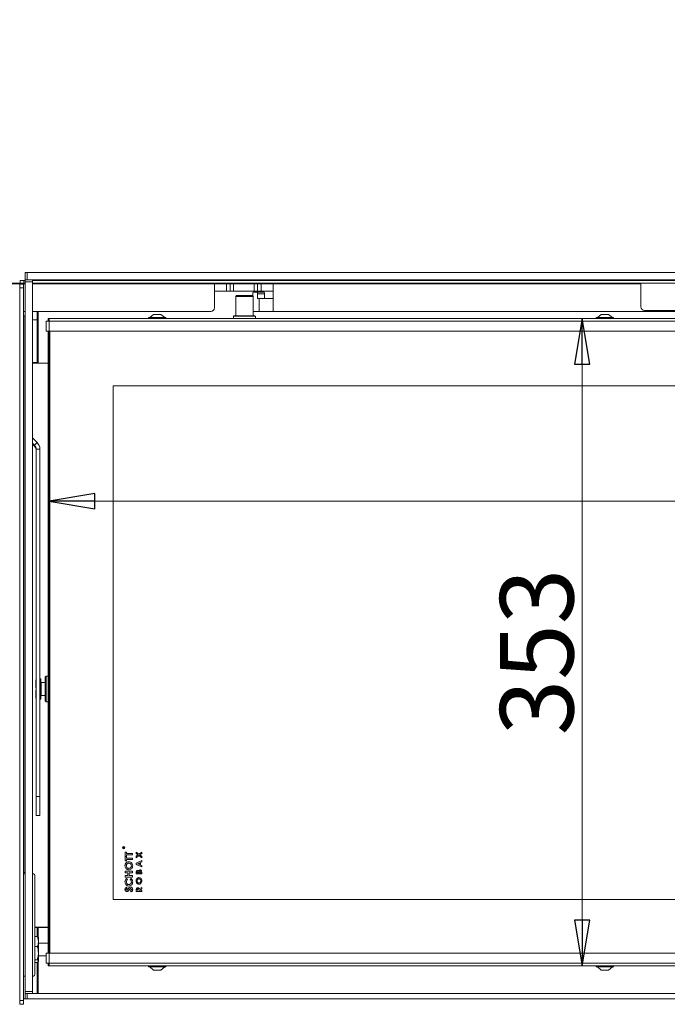
# Model space of a CAD drawing. Extents: x -4752 to -2104, y 1698 to 4235.
# Drawn here: x -4443 to -4090, y 3218 to 3755 of the extents above; entities that cross this region are included whole.
import ezdxf

# ---------------------------------------------------------------- set-up
doc = ezdxf.new("R2010")
doc.units = 0
doc.header["$LTSCALE"] = 5
doc.layers.add('3', color=1, linetype='Continuous')
doc.layers.add('SLD-0', color=7, linetype='Continuous')
doc.styles.add('STANDARD-BrunnerGroßer Text', font='ARIAL.TTF')
doc.dimstyles.new('STANDARD-Brunner-IIGroßer Text', dxfattribs={"dimscale": 5, "dimtxt": 8, "dimasz": 5, "dimexe": 3.175, "dimexo": 0, "dimgap": 0.762, "dimtad": 1, "dimdec": 0, "dimrnd": 1e-08, "dimtxsty": 'STANDARD-BrunnerGroßer Text', "dimblk": 'Filled-1', "dimcen": 0.09, "dimdle": 10, "dimclrd": 7, "dimclre": 7, "dimclrt": 7, "dimadec": 1, "dimazin": 2, "dimtfac": 0.666667, "dimtdec": 0, "dimtmove": 0, "dimatfit": 3, "dimldrblk": 'Filled-1', "dimfxl": 1, "dimtolj": 1, "dimlwd": 15, "dimlwe": 15, "dimarcsym": 0})

# ---------------------------------------------------------------- blocks, each defined once
blk = doc.blocks.new('Filled-1')
at = {"color": 0}
for p, q in [((0, 0), (-1, 0.167)), ((-1, 0.167), (-1, -0.167)), ((-1, 0), (0, 0)), ((-1, -0.167), (0, 0))]:
    blk.add_line(p, q, dxfattribs=at)
at = {"color": 0, "flags": 128}
blk.add_lwpolyline([(-1, -0.167), (0, 0), (-1, 0.167), (-1, -0.167)], dxfattribs=at)
at = {"color": 0}
blk.add_solid([(-1, -0.167), (0, 0), (-1, 0.167), (-1, -0.167)], dxfattribs=at)
blk = doc.blocks.new('*D22')
at = {"layer": 'Defpoints', "color": 0}
for p in [(-4426.72, 3592.02), (-4136.16, 3592.02), (-4426.72, 3239.02)]:
    blk.add_point(p, dxfattribs=at)
at = {"layer": 'SLD-0', "color": 7, "lineweight": 15}
for p, q in [((-4426.72, 3592.02), (-4120.29, 3592.02)), ((-4136.16, 3264.02), (-4136.16, 3567.02)), ((-4426.72, 3239.02), (-4120.29, 3239.02))]:
    blk.add_line(p, q, dxfattribs=at)
at = {"layer": 'SLD-0', "color": 7, "lineweight": 15, "xscale": 25, "yscale": 25, "zscale": 25}
for p, rotation in [((-4136.16, 3592.02), 90), ((-4136.16, 3239.02), 270)]:
    blk.add_blockref('Filled-1', p, dxfattribs=dict(at, rotation=rotation))
at = {"layer": 'SLD-0', "color": 7, "lineweight": 15, "insert": (-4180.84, 3410.2), "char_height": 40, "attachment_point": 2, "rotation": 90, "style": 'STANDARD-BrunnerGroßer Text'}
blk.add_mtext('\\A1;353', dxfattribs=at)
blk = doc.blocks.new('*D23')
at = {"layer": 'Defpoints', "color": 0}
for p in [(-4426.72, 3589.2), (-3576.72, 3589.2), (-3576.72, 3492.35)]:
    blk.add_point(p, dxfattribs=at)
at = {"layer": 'SLD-0', "color": 7, "lineweight": 15}
for p, q in [((-4426.72, 3589.2), (-4426.72, 3476.48)), ((-3576.72, 3589.2), (-3576.72, 3476.48)), ((-4401.72, 3492.35), (-3601.72, 3492.35))]:
    blk.add_line(p, q, dxfattribs=at)
at = {"layer": 'SLD-0', "color": 7, "lineweight": 15, "xscale": 25, "yscale": 25, "zscale": 25, "rotation": 180}
blk.add_blockref('Filled-1', (-4426.72, 3492.35), dxfattribs=at)
at = {"layer": 'SLD-0', "color": 7, "lineweight": 15, "xscale": 25, "yscale": 25, "zscale": 25}
blk.add_blockref('Filled-1', (-3576.72, 3492.35), dxfattribs=at)
at = {"layer": 'SLD-0', "color": 7, "lineweight": 15, "insert": (-4028.03, 3537.01), "char_height": 40, "attachment_point": 2, "style": 'STANDARD-BrunnerGroßer Text'}
blk.add_mtext('\\A1;850', dxfattribs=at)
blk = doc.blocks.new('*D24')
at = {"layer": 'Defpoints', "color": 0}
for p in [(-4099.76, 4142.12), (-4707.05, 3059.62), (-4507.32, 3059.62)]:
    blk.add_point(p, dxfattribs=at)
at = {"layer": 'SLD-0', "color": 7, "lineweight": 15}
for p, q in [((-4099.76, 4142.12), (-4722.92, 4142.12)), ((-4707.05, 4117.12), (-4707.05, 3084.62)), ((-4507.32, 3059.62), (-4722.92, 3059.62))]:
    blk.add_line(p, q, dxfattribs=at)
at = {"layer": 'SLD-0', "color": 7, "lineweight": 15, "xscale": 25, "yscale": 25, "zscale": 25}
for p, rotation in [((-4707.05, 4142.12), 90), ((-4707.05, 3059.62), 270)]:
    blk.add_blockref('Filled-1', p, dxfattribs=dict(at, rotation=rotation))
at = {"layer": 'SLD-0', "color": 7, "lineweight": 15, "insert": (-4751.7, 3639.22), "char_height": 40, "attachment_point": 2, "rotation": 90, "style": 'STANDARD-BrunnerGroßer Text'}
blk.add_mtext('\\A1;1082', dxfattribs=at)

msp = doc.modelspace()

# ---------------------------------------------------------------- linework, layer by layer
at = {"color": 7, "linetype": 'Continuous', "lineweight": 15}
for p, q in [((-4442.52, 3611.22), (-4442.52, 3612.72)), ((-4442.52, 3612.72), (-4440.52, 3612.72)), ((-4440.52, 3612.72), (-4440.52, 3611.22)), ((-4439.72, 3612.72), (-4440.52, 3612.72)), ((-3567.72, 3612.72), (-4435.72, 3612.72)), ((-4501.52, 3611.22), (-4442.52, 3611.22)), ((-4439.72, 3610.87), (-4447.02, 3610.87)), ((-4442.72, 3610.72), (-4440.72, 3610.72)), ((-4442.72, 3608.72), (-4442.72, 3610.72)), ((-4440.72, 3608.72), (-4442.72, 3608.72)), ((-4442.72, 3608.72), (-4442.72, 3220.22)), ((-4440.52, 3611.22), (-4442.52, 3611.22)), ((-4441.52, 3611.22), (-4441.52, 3610.87)), ((-4440.72, 3610.72), (-4440.72, 3608.72)), ((-4440.72, 3608.72), (-4440.72, 3220.22)), ((-4439.72, 3611.22), (-4440.52, 3611.22)), ((-3567.72, 3611.22), (-4435.72, 3611.22)), ((-4336.52, 3610.87), (-4435.72, 3610.87)), ((-4415.53, 3611.22), (-4415.7, 3610.87)), ((-4412.12, 3611.22), (-4411.77, 3610.87)), ((-4399.27, 3610.87), (-4398.92, 3611.22)), ((-4371.52, 3610.87), (-4371.52, 3611.22)), ((-4369.02, 3611.22), (-4369.02, 3610.87)), ((-4368.52, 3611.22), (-4368.52, 3610.87)), ((-4363.52, 3610.87), (-4363.52, 3611.22)), ((-4336.52, 3610.87), (-4336.52, 3602.87)), ((-4329.93, 3610.87), (-4336.52, 3610.87)), ((-4329.93, 3606.87), (-4329.93, 3610.87)), ((-4329.93, 3610.87), (-4328.05, 3610.87)), ((-4328.05, 3610.87), (-4328.05, 3606.87)), ((-4326.17, 3610.87), (-4328.05, 3610.87)), ((-4326.17, 3610.87), (-4326.17, 3606.87)), ((-4314.88, 3610.87), (-4326.17, 3610.87)), ((-4314.88, 3610.87), (-4314.88, 3606.87)), ((-4313, 3610.87), (-4314.88, 3610.87)), ((-4313, 3606.87), (-4313, 3610.87)), ((-4313, 3610.87), (-4311.12, 3610.87)), ((-4311.12, 3610.87), (-4311.12, 3606.87)), ((-4304.52, 3610.87), (-4311.12, 3610.87)), ((-4104.02, 3610.87), (-4304.52, 3610.87)), ((-4304.52, 3602.87), (-4304.52, 3610.87)), ((-4209.52, 3610.87), (-4209.52, 3611.22)), ((-4104.02, 3611.22), (-4104.02, 3598.34)), ((-4329.93, 3606.87), (-4336.52, 3606.87)), ((-4336.52, 3602.87), (-4336.52, 3597.87)), ((-4328.05, 3606.87), (-4329.93, 3606.87)), ((-4326.17, 3606.87), (-4328.05, 3606.87)), ((-4314.88, 3606.87), (-4326.17, 3606.87)), ((-4324.47, 3604.52), (-4324.97, 3604.02)), ((-4324.97, 3604.02), (-4324.97, 3593.52)), ((-4315.47, 3604.02), (-4324.97, 3604.02)), ((-4324.47, 3604.52), (-4315.97, 3604.52)), ((-4315.47, 3604.02), (-4315.97, 3604.52)), ((-4315.63, 3605.37), (-4315.63, 3604.18)), ((-4315.47, 3593.52), (-4315.47, 3604.02)), ((-4313.3, 3606.37), (-4315.37, 3606.37)), ((-4313, 3606.87), (-4314.88, 3606.87)), ((-4313.3, 3606.37), (-4309.44, 3606.37)), ((-4313.05, 3602.87), (-4313.05, 3605.37)), ((-4309.18, 3605.37), (-4313.05, 3605.37)), ((-4312.25, 3602.87), (-4313.05, 3602.87)), ((-4311.12, 3606.87), (-4313, 3606.87)), ((-4312.25, 3602.87), (-4312.25, 3595.87)), ((-4312.25, 3602.87), (-4304.52, 3602.87)), ((-4304.52, 3606.87), (-4311.12, 3606.87)), ((-4309.18, 3602.87), (-4309.18, 3605.37)), ((-4304.52, 3602.87), (-4304.52, 3595.87)), ((-4439.72, 3595.87), (-4440.72, 3595.87)), ((-4440.72, 3593.52), (-4440.47, 3593.52)), ((-4440.47, 3290.02), (-4440.47, 3593.52)), ((-4439.72, 3593.52), (-4440.47, 3593.52)), ((-4338.52, 3595.87), (-4435.72, 3595.87)), ((-4435.72, 3591.22), (-4433.22, 3591.22)), ((-4433.22, 3591.22), (-4433.22, 3595.87)), ((-4433.22, 3591.22), (-4433.22, 3567.92)), ((-4432.72, 3595.87), (-4432.72, 3591.02)), ((-4432.72, 3591.02), (-4432.72, 3586.78)), ((-4427.22, 3591.02), (-4427.22, 3592.02)), ((-4427.22, 3592.02), (-4426.72, 3592.02)), ((-4427.22, 3591.02), (-4426.72, 3591.02)), ((-4427.22, 3590.52), (-4427.22, 3591.02)), ((-4426.72, 3590.52), (-4427.22, 3591.02)), ((-4426.72, 3590.52), (-4427.22, 3591.02)), ((-4426.72, 3592.02), (-4426.72, 3590.52)), ((-4426.72, 3592.02), (-3576.72, 3592.02)), ((-4372.42, 3592.57), (-4372.42, 3592.02)), ((-4363.02, 3592.57), (-4372.42, 3592.57)), ((-4369.72, 3594.22), (-4371.82, 3592.57)), ((-4365.72, 3594.22), (-4369.72, 3594.22)), ((-4363.62, 3592.57), (-4365.72, 3594.22)), ((-4363.02, 3592.02), (-4363.02, 3592.57)), ((-4325.92, 3593.52), (-4326.22, 3593.22)), ((-4326.22, 3593.22), (-4326.22, 3592.02)), ((-4314.22, 3593.22), (-4326.22, 3593.22)), ((-4325.92, 3593.52), (-4314.52, 3593.52)), ((-4315.37, 3595.87), (-4312.25, 3595.87)), ((-4314.22, 3593.22), (-4314.52, 3593.52)), ((-4314.22, 3592.02), (-4314.22, 3593.22)), ((-4304.52, 3595.87), (-4312.25, 3595.87)), ((-4066.02, 3595.87), (-4304.52, 3595.87)), ((-4128.42, 3592.57), (-4128.42, 3592.02)), ((-4123.32, 3592.57), (-4128.42, 3592.57)), ((-4125.72, 3594.22), (-4127.82, 3592.57)), ((-4123.55, 3594.22), (-4125.72, 3594.22)), ((-4121.72, 3594.22), (-4123.55, 3594.22)), ((-4119.02, 3592.57), (-4123.32, 3592.57)), ((-4119.62, 3592.57), (-4121.72, 3594.22)), ((-4119.02, 3592.02), (-4119.02, 3592.57)), ((-4102.02, 3596.34), (-4065.74, 3596.34)), ((-4432.72, 3586.78), (-4432.72, 3568.22)), ((-4428.22, 3590.52), (-4428.22, 3585.02)), ((-4428.22, 3590.52), (-4426.72, 3590.52)), ((-4426.72, 3590.52), (-4426.72, 3585.02)), ((-3576.72, 3590.52), (-4426.72, 3590.52)), ((-4426.72, 3585.02), (-4428.22, 3585.02)), ((-4427.22, 3246.02), (-4427.22, 3585.02)), ((-3576.72, 3585.02), (-4426.72, 3585.02)), ((-4426.72, 3246.02), (-4426.72, 3585.02)), ((-4426.22, 3585.02), (-4426.22, 3246.02)), ((-4433.22, 3579.12), (-4432.72, 3579.12)), ((-4433.22, 3576.12), (-4432.72, 3576.12)), ((-4435.72, 3567.92), (-4433.22, 3567.92)), ((-4435.72, 3567.62), (-4430.22, 3567.62)), ((-4433.22, 3567.92), (-4433.22, 3567.62)), ((-4427.22, 3567.72), (-4432.22, 3567.72)), ((-4427.22, 3567.62), (-4430.22, 3567.62)), ((-3611.72, 3555.2), (-4391.72, 3555.2)), ((-4391.72, 3555.2), (-4391.72, 3275.2)), ((-4433.19, 3524.32), (-4435.72, 3526.85)), ((-4434.61, 3522.91), (-4435.72, 3524.02)), ((-4435.72, 3523.48), (-4434.61, 3522.36)), ((-4434.61, 3522.91), (-4433.19, 3524.32)), ((-4434.61, 3522.91), (-4434.61, 3522.36)), ((-4433.73, 3520.79), (-4431.73, 3520.79)), ((-4433.73, 3520.79), (-4433.73, 3331.35)), ((-4431.73, 3520.79), (-4431.73, 3331.35)), ((-4433.73, 3395.02), (-4433.92, 3394.82)), ((-4433.92, 3390.62), (-4433.92, 3394.82)), ((-4431.22, 3395.52), (-4431.73, 3395.52)), ((-4431.22, 3384.52), (-4431.22, 3395.52)), ((-4428.82, 3393.52), (-4431.02, 3393.52)), ((-4428.32, 3397.02), (-4428.82, 3396.52)), ((-4428.82, 3383.52), (-4428.82, 3396.52)), ((-4427.22, 3397.02), (-4428.32, 3397.02)), ((-4428.32, 3397.02), (-4428.32, 3383.02)), ((-4433.92, 3390.62), (-4433.73, 3390.62)), ((-4433.92, 3385.22), (-4433.92, 3389.42)), ((-4433.73, 3389.42), (-4433.92, 3389.42)), ((-4433.92, 3385.22), (-4433.73, 3385.03)), ((-4431.73, 3384.52), (-4431.22, 3384.52)), ((-4431.02, 3386.52), (-4428.82, 3386.52)), ((-4428.82, 3383.52), (-4428.32, 3383.02)), ((-4428.32, 3383.02), (-4427.22, 3383.02)), ((-4433.73, 3331.35), (-4431.73, 3331.35)), ((-4433.73, 3321.08), (-4433.73, 3331.35)), ((-4431.73, 3331.35), (-4431.73, 3321.08)), ((-4433.73, 3321.08), (-4431.73, 3321.08)), ((-4431.73, 3321.08), (-4433.73, 3321.08)), ((-4433.73, 3321.08), (-4433.73, 3321.08)), ((-4431.73, 3321.08), (-4431.73, 3321.08)), ((-4386.32, 3303.28), (-4386.32, 3303.4)), ((-4385.72, 3303.28), (-4386.32, 3303.28)), ((-4386.26, 3303.45), (-4386.26, 3303.33)), ((-4386.26, 3303.33), (-4386.06, 3303.33)), ((-4386.06, 3303.33), (-4386.06, 3303.44)), ((-4386, 3303.44), (-4385.72, 3303.66)), ((-4385.72, 3303.6), (-4386, 3303.38)), ((-4386, 3303.38), (-4386, 3303.33)), ((-4386, 3303.33), (-4385.72, 3303.33)), ((-4385.72, 3303.66), (-4385.72, 3303.6)), ((-4385.72, 3303.33), (-4385.72, 3303.28)), ((-4385.22, 3301.15), (-4384.51, 3301.15)), ((-4385.22, 3298.79), (-4385.22, 3301.15)), ((-4384.51, 3301.15), (-4384.51, 3300.38)), ((-4384.51, 3298.79), (-4385.22, 3298.79)), ((-4385.22, 3298.64), (-4384.51, 3298.64)), ((-4385.22, 3296.28), (-4385.22, 3298.64)), ((-4384.51, 3296.28), (-4385.22, 3296.28)), ((-4384.51, 3300.38), (-4381.22, 3300.38)), ((-4384.51, 3299.56), (-4384.51, 3298.79)), ((-4381.22, 3299.56), (-4384.51, 3299.56)), ((-4384.51, 3298.64), (-4384.51, 3297.87)), ((-4384.51, 3297.87), (-4381.22, 3297.87)), ((-4384.51, 3297.05), (-4384.51, 3296.28)), ((-4381.22, 3297.05), (-4384.51, 3297.05)), ((-4381.22, 3300.38), (-4381.22, 3299.56)), ((-4381.22, 3297.87), (-4381.22, 3297.05)), ((-4379.22, 3301.07), (-4377.75, 3299.94)), ((-4379.22, 3300.29), (-4379.22, 3301.07)), ((-4378.26, 3299.55), (-4379.22, 3300.29)), ((-4379.22, 3298.81), (-4378.26, 3299.55)), ((-4377.75, 3299.16), (-4379.22, 3298.03)), ((-4379.22, 3298.03), (-4379.22, 3298.81)), ((-4379.22, 3295.1), (-4376.22, 3296.45)), ((-4377.75, 3299.94), (-4376.22, 3301.11)), ((-4376.22, 3297.99), (-4377.75, 3299.16)), ((-4376.22, 3300.32), (-4377.24, 3299.55)), ((-4377.24, 3299.55), (-4376.22, 3298.77)), ((-4376.22, 3301.11), (-4376.22, 3300.32)), ((-4376.22, 3298.77), (-4376.22, 3297.99)), ((-4376.22, 3296.45), (-4376.22, 3295.75)), ((-4385.22, 3290.64), (-4381.22, 3290.64)), ((-4385.22, 3289.82), (-4385.22, 3290.64)), ((-4381.22, 3290.64), (-4381.22, 3289.82)), ((-4379.22, 3294.42), (-4379.22, 3295.1)), ((-4376.22, 3293.07), (-4379.22, 3294.42)), ((-4377.38, 3295.24), (-4378.42, 3294.76)), ((-4378.42, 3294.76), (-4377.38, 3294.28)), ((-4377.38, 3294.28), (-4377.38, 3295.24)), ((-4376.22, 3295.75), (-4376.84, 3295.48)), ((-4376.84, 3295.48), (-4376.84, 3294.04)), ((-4376.84, 3294.04), (-4376.22, 3293.77)), ((-4376.22, 3293.77), (-4376.22, 3293.07)), ((-4440.47, 3290.02), (-4440.72, 3290.02)), ((-4439.72, 3289.32), (-4440.72, 3289.32)), ((-4439.72, 3290.02), (-4440.47, 3290.02)), ((-4435.72, 3289.32), (-4435.22, 3289.32)), ((-4434.51, 3288.32), (-4434.51, 3234.52)), ((-4383.69, 3289.82), (-4385.22, 3289.82)), ((-4385.22, 3288.33), (-4383.69, 3288.33)), ((-4385.22, 3287.51), (-4385.22, 3288.33)), ((-4381.22, 3287.51), (-4385.22, 3287.51)), ((-4384.53, 3286.69), (-4384.03, 3286.13)), ((-4383.69, 3288.33), (-4383.69, 3289.82)), ((-4382.97, 3289.82), (-4382.97, 3288.33)), ((-4381.22, 3289.82), (-4382.97, 3289.82)), ((-4382.97, 3288.33), (-4381.22, 3288.33)), ((-4382.42, 3286.13), (-4381.89, 3286.67)), ((-4381.22, 3288.33), (-4381.22, 3287.51)), ((-4379.22, 3289.2), (-4379.22, 3289.75)), ((-4376.22, 3289.2), (-4379.22, 3289.2)), ((-4378.69, 3290.02), (-4378.69, 3289.86)), ((-4378.69, 3289.86), (-4378.03, 3289.86)), ((-4378.03, 3289.86), (-4378.03, 3290)), ((-4377.53, 3289.99), (-4377.53, 3289.86)), ((-4377.53, 3289.86), (-4376.76, 3289.86)), ((-4376.76, 3289.86), (-4376.76, 3290.02)), ((-4376.22, 3290.17), (-4376.22, 3289.2)), ((-4384.69, 3281.92), (-4384.2, 3281.35)), ((-4381.97, 3279.36), (-4382.35, 3280.02)), ((-4379.22, 3279.63), (-4379.22, 3280.33)), ((-4378.69, 3280.46), (-4378.69, 3280.28)), ((-4378.69, 3280.28), (-4378.07, 3280.28)), ((-4378.07, 3280.28), (-4378.07, 3280.49)), ((-4377.59, 3281.03), (-4376.22, 3281.88)), ((-4376.22, 3281.14), (-4377.53, 3280.33)), ((-4377.53, 3280.33), (-4377.53, 3280.28)), ((-4377.53, 3280.28), (-4376.22, 3280.28)), ((-4376.22, 3281.88), (-4376.22, 3281.14)), ((-4376.22, 3280.28), (-4376.22, 3279.63)), ((-4391.72, 3275.2), (-3669.97, 3275.2)), ((-4376.22, 3279.63), (-4379.22, 3279.63)), ((-4430.22, 3260.22), (-4434.51, 3260.22)), ((-4434.51, 3259.92), (-4433.22, 3259.92)), ((-4433.22, 3260.22), (-4433.22, 3259.92)), ((-4433.22, 3259.92), (-4433.22, 3255.16)), ((-4432.72, 3254.68), (-4432.72, 3259.52)), ((-4432.22, 3260.02), (-4427.22, 3260.02)), ((-4430.22, 3260.22), (-4427.22, 3260.22)), ((-4433.1, 3255.16), (-4434.51, 3255.16)), ((-4433.1, 3255.16), (-4432.52, 3252.37)), ((-4432.71, 3254.67), (-4433.1, 3255.16)), ((-4432.52, 3254.52), (-4432.63, 3254.71)), ((-4432.52, 3252.37), (-4432.52, 3254.52)), ((-4433.1, 3249.59), (-4434.51, 3249.59)), ((-4432.52, 3246.02), (-4432.52, 3252.37)), ((-4427.22, 3251.42), (-4432.52, 3251.42)), ((-4433.1, 3242.45), (-4434.51, 3242.45)), ((-4433.1, 3242.45), (-4432.52, 3241.66)), ((-4432.52, 3241.66), (-4432.52, 3246.02)), ((-4432.52, 3244.62), (-4428.22, 3244.62)), ((-4428.22, 3246.02), (-4428.22, 3240.52)), ((-4428.22, 3246.02), (-4426.72, 3246.02)), ((-4426.72, 3246.02), (-4426.72, 3240.52)), ((-4426.72, 3246.02), (-3576.72, 3246.02)), ((-4433.1, 3240.88), (-4434.51, 3240.88)), ((-4433.22, 3240.88), (-4433.22, 3224.02)), ((-4432.72, 3224.02), (-4432.72, 3241.36)), ((-4432.63, 3241.33), (-4432.52, 3241.52)), ((-4432.52, 3241.52), (-4432.52, 3241.66)), ((-4426.72, 3240.52), (-4428.22, 3240.52)), ((-4426.72, 3240.52), (-4427.22, 3240.02)), ((-4427.22, 3240.02), (-4427.22, 3240.52)), ((-4426.72, 3240.52), (-4427.22, 3240.02)), ((-4427.22, 3240.02), (-4427.22, 3239.02)), ((-4427.22, 3240.02), (-4426.72, 3240.02)), ((-4427.22, 3239.02), (-4426.72, 3239.02)), ((-4426.72, 3239.02), (-4426.72, 3240.52)), ((-4426.72, 3240.52), (-3576.72, 3240.52)), ((-3576.72, 3239.02), (-4426.72, 3239.02)), ((-4372.42, 3239.02), (-4372.42, 3238.47)), ((-4372.42, 3238.47), (-4363.02, 3238.47)), ((-4371.82, 3238.47), (-4369.72, 3236.82)), ((-4369.72, 3236.82), (-4365.72, 3236.82)), ((-4365.72, 3236.82), (-4363.62, 3238.47)), ((-4363.02, 3238.47), (-4363.02, 3239.02)), ((-4128.42, 3239.02), (-4128.42, 3238.47)), ((-4128.42, 3238.47), (-4121.63, 3238.47)), ((-4127.82, 3238.47), (-4125.72, 3236.82)), ((-4125.72, 3236.82), (-4122.83, 3236.82)), ((-4122.83, 3236.82), (-4121.72, 3236.82)), ((-4121.72, 3236.82), (-4119.62, 3238.47)), ((-4121.63, 3238.47), (-4119.02, 3238.47)), ((-4119.02, 3238.47), (-4119.02, 3239.02)), ((-4440.72, 3233.52), (-4439.72, 3233.52)), ((-4435.22, 3233.52), (-4435.72, 3233.52)), ((-4439.72, 3221.02), (-4440.72, 3221.02)), ((-4442.72, 3220.22), (-4440.72, 3220.22)), ((-4442.72, 3218.22), (-4442.72, 3220.22)), ((-4440.72, 3218.22), (-4442.72, 3218.22)), ((-4440.72, 3220.22), (-4440.72, 3218.22))]:
    msp.add_line(p, q, dxfattribs=at)
at = {"color": 8, "linetype": 'Continuous', "lineweight": 15}
msp.add_line((-4431.02, 3393.52), (-4431.02, 3386.52), dxfattribs=at)
at = {"color": 7, "linetype": 'Continuous', "lineweight": 15}
for radius in [0.65, 0.55]:
    msp.add_circle((-4386, 3303.44), radius, dxfattribs=at)
for centre, radius, start, end in [((-4413.25, 3610.11), 0.95, 53.4632, 126.5368), ((-4314.47, 3605.61), 1.18, 139.6093, 191.3691), ((-4314.21, 3605.61), 1.18, 348.6309, 40.3907), ((-4310.34, 3605.61), 1.18, 348.6309, 40.3907), ((-4338.52, 3597.87), 2, 270, 0), ((-4102.02, 3598.34), 2, 180, 270), ((-4315.34, 3596.02), 0.154, 208.3467, 256.3356), ((-4432.22, 3568.22), 0.5, 180, 270), ((-4436.73, 3520.79), 3, 0.0019, 45.0133), ((-4436.73, 3520.24), 3, 0.0019, 45.0133), ((-4436.73, 3520.79), 5, 0.0019, 45.0133), ((-4431.02, 3393.72), 0.2, 180, 270), ((-4431.02, 3386.32), 0.2, 90, 180), ((-4435.39, 3288.45), 0.893, 351.9505, 78.5782), ((-4432.22, 3259.52), 0.5, 90, 180), ((-4435.39, 3234.4), 0.893, 281.4218, 8.0495)]:
    msp.add_arc(centre, radius, start, end, dxfattribs=at)
for points, knots in [([(-4413, 3611.03), (-4413.22, 3611.11), (-4413.43, 3611.21), (-4413.4, 3611.11), (-4413.4, 3611.1)], [0, 0, 0, 0, 0.97397, 1, 1, 1, 1]), ([(-4386.32, 3303.54), (-4386.31, 3303.55), (-4386.3, 3303.59), (-4386.26, 3303.63), (-4386.21, 3303.65), (-4386.18, 3303.66), (-4386.16, 3303.66)], [0, 0, 0, 0, 0.279836, 0.559487, 0.779616, 1, 1, 1, 1]), ([(-4386.32, 3303.4), (-4386.32, 3303.42), (-4386.32, 3303.47), (-4386.32, 3303.52), (-4386.32, 3303.54)], [0, 0, 0, 0, 0.56024, 1, 1, 1, 1]), ([(-4386.16, 3303.6), (-4386.17, 3303.6), (-4386.19, 3303.6), (-4386.21, 3303.59), (-4386.23, 3303.57), (-4386.26, 3303.53), (-4386.26, 3303.48), (-4386.26, 3303.45)], [0, 0, 0, 0, 0.125299, 0.250581, 0.375909, 0.501266, 1, 1, 1, 1]), ([(-4386.16, 3303.66), (-4386.14, 3303.65), (-4386.11, 3303.65), (-4386.06, 3303.62), (-4386.01, 3303.55), (-4386, 3303.49), (-4386, 3303.44)], [0, 0, 0, 0, 0.187115, 0.373967, 0.560898, 1, 1, 1, 1]), ([(-4386.06, 3303.44), (-4386.06, 3303.48), (-4386.06, 3303.53), (-4386.09, 3303.57), (-4386.12, 3303.6), (-4386.15, 3303.6), (-4386.16, 3303.6)], [0, 0, 0, 0, 0.4997909, 0.6254353, 0.7511231, 1, 1, 1, 1]), ([(-4385.33, 3293.65), (-4385.29, 3293.97), (-4385.22, 3294.61), (-4384.66, 3295.33), (-4383.97, 3295.8), (-4383.46, 3295.85), (-4383.21, 3295.87)], [0, 0, 0, 0, 0.279771, 0.559595, 0.779766, 1, 1, 1, 1]), ([(-4383.21, 3295.87), (-4382.89, 3295.83), (-4382.26, 3295.75), (-4381.58, 3295.12), (-4381.18, 3294.4), (-4381.14, 3293.9), (-4381.12, 3293.65)], [0, 0, 0, 0, 0.279257, 0.558987, 0.779378, 1, 1, 1, 1]), ([(-4383.23, 3291.41), (-4383.55, 3291.45), (-4384.18, 3291.54), (-4384.87, 3292.16), (-4385.26, 3292.89), (-4385.3, 3293.4), (-4385.33, 3293.65)], [0, 0, 0, 0, 0.279258, 0.558786, 0.779393, 1, 1, 1, 1]), ([(-4383.22, 3295.05), (-4383.43, 3295.02), (-4383.84, 3294.98), (-4384.29, 3294.59), (-4384.57, 3294.12), (-4384.6, 3293.8), (-4384.61, 3293.63)], [0, 0, 0, 0, 0.279485, 0.559205, 0.779515, 1, 1, 1, 1]), ([(-4384.61, 3293.63), (-4384.59, 3293.43), (-4384.54, 3293.01), (-4384.17, 3292.54), (-4383.71, 3292.27), (-4383.38, 3292.24), (-4383.22, 3292.23)], [0, 0, 0, 0, 0.279775, 0.559315, 0.77951, 1, 1, 1, 1]), ([(-4381.12, 3293.65), (-4381.15, 3293.33), (-4381.21, 3292.69), (-4381.77, 3291.95), (-4382.47, 3291.48), (-4382.97, 3291.43), (-4383.23, 3291.41)], [0, 0, 0, 0, 0.279988, 0.559615, 0.779853, 1, 1, 1, 1]), ([(-4381.84, 3293.65), (-4381.86, 3293.86), (-4381.91, 3294.27), (-4382.28, 3294.73), (-4382.74, 3295.01), (-4383.06, 3295.03), (-4383.22, 3295.05)], [0, 0, 0, 0, 0.279616, 0.559366, 0.779572, 1, 1, 1, 1]), ([(-4383.22, 3292.23), (-4382.98, 3292.25), (-4382.56, 3292.3), (-4382.27, 3292.6), (-4382.15, 3292.74)], [0, 0, 0, 0, 0.55922, 1, 1, 1, 1]), ([(-4382.15, 3292.74), (-4382.05, 3292.9), (-4381.87, 3293.18), (-4381.85, 3293.51), (-4381.84, 3293.65)], [0, 0, 0, 0, 0.5593487, 1, 1, 1, 1]), ([(-4379.22, 3289.75), (-4379.22, 3289.88), (-4379.22, 3290.11), (-4379.19, 3290.34), (-4379.17, 3290.44)], [0, 0, 0, 0, 0.560212, 1, 1, 1, 1]), ([(-4379.17, 3290.44), (-4379.14, 3290.54), (-4379.08, 3290.74), (-4378.91, 3290.96), (-4378.68, 3291.1), (-4378.52, 3291.12), (-4378.44, 3291.13)], [0, 0, 0, 0, 0.280449, 0.560266, 0.780144, 1, 1, 1, 1]), ([(-4378.37, 3290.47), (-4378.42, 3290.46), (-4378.5, 3290.46), (-4378.58, 3290.39), (-4378.67, 3290.26), (-4378.68, 3290.13), (-4378.69, 3290.02)], [0, 0, 0, 0, 0.24957, 0.375336, 0.50123, 1, 1, 1, 1]), ([(-4378.44, 3291.13), (-4378.37, 3291.12), (-4378.24, 3291.11), (-4378.02, 3290.98), (-4377.92, 3290.83), (-4377.86, 3290.74)], [0, 0, 0, 0, 0.279939, 0.559917, 1, 1, 1, 1]), ([(-4378.03, 3290), (-4378.03, 3290.06), (-4378.04, 3290.18), (-4378.1, 3290.35), (-4378.22, 3290.46), (-4378.32, 3290.47), (-4378.37, 3290.47)], [0, 0, 0, 0, 0.28109, 0.560548, 0.780097, 1, 1, 1, 1]), ([(-4377.86, 3290.74), (-4377.82, 3290.83), (-4377.74, 3291.01), (-4377.56, 3291.22), (-4377.32, 3291.34), (-4377.17, 3291.35), (-4377.09, 3291.36)], [0, 0, 0, 0, 0.280558, 0.560067, 0.77994, 1, 1, 1, 1]), ([(-4377.11, 3290.7), (-4377.15, 3290.7), (-4377.23, 3290.69), (-4377.34, 3290.64), (-4377.42, 3290.55), (-4377.52, 3290.35), (-4377.53, 3290.15), (-4377.53, 3289.99)], [0, 0, 0, 0, 0.125084, 0.250062, 0.375247, 0.500458, 1, 1, 1, 1]), ([(-4376.76, 3290.02), (-4376.76, 3290.16), (-4376.77, 3290.35), (-4376.84, 3290.55), (-4376.91, 3290.64), (-4377, 3290.69), (-4377.08, 3290.7), (-4377.11, 3290.7)], [0, 0, 0, 0, 0.5003588, 0.6255053, 0.7503943, 0.874986, 1, 1, 1, 1]), ([(-4377.09, 3291.36), (-4376.99, 3291.34), (-4376.78, 3291.32), (-4376.53, 3291.13), (-4376.25, 3290.77), (-4376.24, 3290.42), (-4376.22, 3290.17)], [0, 0, 0, 0, 0.1866924, 0.3737346, 0.560911, 1, 1, 1, 1]), ([(-4385.33, 3284.84), (-4385.28, 3285.24), (-4385.2, 3285.94), (-4384.73, 3286.46), (-4384.53, 3286.69)], [0, 0, 0, 0, 0.559379, 1, 1, 1, 1]), ([(-4384.03, 3286.13), (-4384.21, 3285.92), (-4384.53, 3285.54), (-4384.59, 3285.05), (-4384.61, 3284.84)], [0, 0, 0, 0, 0.559867, 1, 1, 1, 1]), ([(-4381.84, 3284.85), (-4381.88, 3285.13), (-4381.94, 3285.61), (-4382.27, 3285.97), (-4382.42, 3286.13)], [0, 0, 0, 0, 0.557832, 1, 1, 1, 1]), ([(-4381.89, 3286.67), (-4381.64, 3286.37), (-4381.19, 3285.83), (-4381.14, 3285.14), (-4381.12, 3284.83)], [0, 0, 0, 0, 0.5596225, 1, 1, 1, 1]), ([(-4379.3, 3285.4), (-4379.28, 3285.65), (-4379.23, 3286.15), (-4378.83, 3286.74), (-4378.31, 3287.14), (-4377.91, 3287.18), (-4377.72, 3287.2)], [0, 0, 0, 0, 0.2801745, 0.560134, 0.7801528, 1, 1, 1, 1]), ([(-4377.73, 3283.59), (-4377.97, 3283.63), (-4378.47, 3283.7), (-4378.98, 3284.23), (-4379.25, 3284.81), (-4379.29, 3285.21), (-4379.3, 3285.4)], [0, 0, 0, 0, 0.278746, 0.558328, 0.779135, 1, 1, 1, 1]), ([(-4377.72, 3286.55), (-4377.88, 3286.53), (-4378.21, 3286.48), (-4378.54, 3286.15), (-4378.73, 3285.77), (-4378.75, 3285.52), (-4378.76, 3285.39)], [0, 0, 0, 0, 0.278982, 0.558758, 0.779251, 1, 1, 1, 1]), ([(-4378.76, 3285.39), (-4378.75, 3285.23), (-4378.72, 3284.9), (-4378.46, 3284.52), (-4378.1, 3284.28), (-4377.85, 3284.25), (-4377.72, 3284.24)], [0, 0, 0, 0, 0.280169, 0.559806, 0.779778, 1, 1, 1, 1]), ([(-4376.15, 3285.41), (-4376.17, 3285.15), (-4376.21, 3284.65), (-4376.61, 3284.06), (-4377.13, 3283.66), (-4377.53, 3283.61), (-4377.73, 3283.59)], [0, 0, 0, 0, 0.280319, 0.560052, 0.780181, 1, 1, 1, 1]), ([(-4377.72, 3287.2), (-4377.47, 3287.17), (-4376.97, 3287.09), (-4376.47, 3286.57), (-4376.19, 3285.99), (-4376.16, 3285.6), (-4376.15, 3285.41)], [0, 0, 0, 0, 0.278676, 0.558464, 0.779099, 1, 1, 1, 1]), ([(-4376.69, 3285.4), (-4376.7, 3285.57), (-4376.73, 3285.89), (-4377, 3286.26), (-4377.34, 3286.51), (-4377.6, 3286.54), (-4377.72, 3286.55)], [0, 0, 0, 0, 0.280035, 0.559868, 0.779916, 1, 1, 1, 1]), ([(-4376.92, 3284.66), (-4376.84, 3284.79), (-4376.71, 3285.02), (-4376.69, 3285.29), (-4376.69, 3285.4)], [0, 0, 0, 0, 0.559338, 1, 1, 1, 1]), ([(-4383.23, 3282.59), (-4383.55, 3282.62), (-4384.2, 3282.7), (-4384.88, 3283.34), (-4385.26, 3284.09), (-4385.3, 3284.59), (-4385.33, 3284.84)], [0, 0, 0, 0, 0.279373, 0.558626, 0.779307, 1, 1, 1, 1]), ([(-4385.33, 3280.71), (-4385.32, 3280.84), (-4385.29, 3281.11), (-4385.08, 3281.54), (-4384.84, 3281.78), (-4384.69, 3281.92)], [0, 0, 0, 0, 0.279955, 0.559815, 1, 1, 1, 1]), ([(-4384.31, 3279.56), (-4384.47, 3279.58), (-4384.79, 3279.63), (-4385.12, 3279.96), (-4385.3, 3280.33), (-4385.32, 3280.59), (-4385.33, 3280.71)], [0, 0, 0, 0, 0.2787889, 0.5586139, 0.77915, 1, 1, 1, 1]), ([(-4384.61, 3284.84), (-4384.59, 3284.63), (-4384.54, 3284.22), (-4384.18, 3283.74), (-4383.72, 3283.45), (-4383.4, 3283.42), (-4383.23, 3283.41)], [0, 0, 0, 0, 0.27991, 0.559532, 0.779667, 1, 1, 1, 1]), ([(-4384.2, 3281.35), (-4384.31, 3281.25), (-4384.47, 3281.13), (-4384.59, 3280.9), (-4384.6, 3280.78), (-4384.61, 3280.73)], [0, 0, 0, 0, 0.559637, 0.780007, 1, 1, 1, 1]), ([(-4384.61, 3280.73), (-4384.61, 3280.68), (-4384.6, 3280.59), (-4384.54, 3280.48), (-4384.45, 3280.4), (-4384.38, 3280.39), (-4384.35, 3280.38)], [0, 0, 0, 0, 0.280534, 0.560349, 0.780626, 1, 1, 1, 1]), ([(-4384.35, 3280.38), (-4384.31, 3280.39), (-4384.24, 3280.39), (-4384.18, 3280.43), (-4384.16, 3280.45)], [0, 0, 0, 0, 0.559135, 1, 1, 1, 1]), ([(-4382.91, 3280.64), (-4383.12, 3280.37), (-4383.41, 3279.99), (-4383.91, 3279.62), (-4384.18, 3279.58), (-4384.31, 3279.56)], [0, 0, 0, 0, 0.5610021, 0.7808956, 1, 1, 1, 1]), ([(-4384.16, 3280.45), (-4384.05, 3280.56), (-4383.87, 3280.74), (-4383.71, 3280.94), (-4383.64, 3281.03)], [0, 0, 0, 0, 0.559778, 1, 1, 1, 1]), ([(-4383.64, 3281.03), (-4383.56, 3281.14), (-4383.41, 3281.32), (-4383.25, 3281.5), (-4383.18, 3281.58)], [0, 0, 0, 0, 0.560046, 1, 1, 1, 1]), ([(-4383.23, 3283.41), (-4383.02, 3283.43), (-4382.6, 3283.47), (-4382.13, 3283.87), (-4381.88, 3284.36), (-4381.85, 3284.69), (-4381.84, 3284.85)], [0, 0, 0, 0, 0.279729, 0.558809, 0.779312, 1, 1, 1, 1]), ([(-4381.12, 3284.83), (-4381.15, 3284.51), (-4381.21, 3283.86), (-4381.75, 3283.1), (-4382.47, 3282.65), (-4382.98, 3282.61), (-4383.23, 3282.59)], [0, 0, 0, 0, 0.280174, 0.559567, 0.779616, 1, 1, 1, 1]), ([(-4383.18, 3281.58), (-4383.03, 3281.72), (-4382.77, 3281.97), (-4382.42, 3282.01), (-4382.26, 3282.02)], [0, 0, 0, 0, 0.560364, 1, 1, 1, 1]), ([(-4382.22, 3281.2), (-4382.3, 3281.18), (-4382.47, 3281.14), (-4382.68, 3280.91), (-4382.82, 3280.74), (-4382.91, 3280.64)], [0, 0, 0, 0, 0.277352, 0.558069, 1, 1, 1, 1]), ([(-4382.35, 3280.02), (-4382.21, 3280.12), (-4382.01, 3280.25), (-4381.86, 3280.52), (-4381.85, 3280.65), (-4381.84, 3280.72)], [0, 0, 0, 0, 0.5593134, 0.7797686, 1, 1, 1, 1]), ([(-4382.26, 3282.02), (-4382.08, 3282), (-4381.71, 3281.95), (-4381.34, 3281.58), (-4381.15, 3281.15), (-4381.13, 3280.86), (-4381.12, 3280.72)], [0, 0, 0, 0, 0.2791005, 0.5585009, 0.7789918, 1, 1, 1, 1]), ([(-4381.84, 3280.72), (-4381.84, 3280.78), (-4381.85, 3280.91), (-4381.95, 3281.06), (-4382.07, 3281.18), (-4382.17, 3281.19), (-4382.22, 3281.2)], [0, 0, 0, 0, 0.280495, 0.560382, 0.780592, 1, 1, 1, 1]), ([(-4381.12, 3280.72), (-4381.13, 3280.56), (-4381.15, 3280.25), (-4381.42, 3279.72), (-4381.76, 3279.49), (-4381.97, 3279.36)], [0, 0, 0, 0, 0.280659, 0.560804, 1, 1, 1, 1]), ([(-4379.22, 3280.33), (-4379.23, 3280.65), (-4379.24, 3281.04), (-4378.99, 3281.44), (-4378.82, 3281.59), (-4378.6, 3281.69), (-4378.45, 3281.7), (-4378.37, 3281.7)], [0, 0, 0, 0, 0.4990665, 0.6243219, 0.7495648, 0.8747037, 1, 1, 1, 1]), ([(-4378.38, 3281.05), (-4378.41, 3281.05), (-4378.47, 3281.04), (-4378.56, 3280.99), (-4378.62, 3280.92), (-4378.69, 3280.75), (-4378.69, 3280.59), (-4378.69, 3280.46)], [0, 0, 0, 0, 0.124882, 0.249748, 0.37481, 0.500002, 1, 1, 1, 1]), ([(-4378.07, 3280.49), (-4378.07, 3280.61), (-4378.07, 3280.76), (-4378.14, 3280.94), (-4378.2, 3281.01), (-4378.29, 3281.04), (-4378.35, 3281.05), (-4378.38, 3281.05)], [0, 0, 0, 0, 0.500158, 0.625286, 0.749983, 0.874845, 1, 1, 1, 1]), ([(-4378.37, 3281.7), (-4378.27, 3281.69), (-4378.06, 3281.67), (-4377.75, 3281.44), (-4377.65, 3281.18), (-4377.59, 3281.03)], [0, 0, 0, 0, 0.280298, 0.560033, 1, 1, 1, 1]), ([(-4377.72, 3284.24), (-4377.54, 3284.26), (-4377.22, 3284.3), (-4377.01, 3284.55), (-4376.92, 3284.66)], [0, 0, 0, 0, 0.558616, 1, 1, 1, 1]), ([(-4432.52, 3252.37), (-4432.52, 3252.31), (-4432.53, 3251.37), (-4432.83, 3250.44), (-4433.1, 3249.59)], [0, 0, 0, 0, 0.070215, 1, 1, 1, 1]), ([(-4433.1, 3249.59), (-4433.02, 3249.29), (-4432.68, 3248.13), (-4432.59, 3246.92), (-4432.52, 3246.02)], [0, 0, 0, 0, 0.252564, 1, 1, 1, 1]), ([(-4432.52, 3246.02), (-4432.53, 3245.7), (-4432.56, 3244.49), (-4432.88, 3243.31), (-4433.1, 3242.45)], [0, 0, 0, 0, 0.264671, 1, 1, 1, 1]), ([(-4432.52, 3241.66), (-4432.52, 3241.65), (-4432.53, 3241.38), (-4432.83, 3241.12), (-4433.1, 3240.88)], [0, 0, 0, 0, 0.070215, 1, 1, 1, 1])]:
    msp.add_open_spline(points, degree=3, knots=knots, dxfattribs=at)
at = {"layer": '3', "color": 30, "linetype": 'Continuous', "lineweight": 15}
for p, q in [((-4439.72, 3613.02), (-4439.72, 3617.02)), ((-4439.72, 3617.02), (-4438.72, 3617.02)), ((-4438.72, 3613.02), (-4439.72, 3613.02)), ((-4439.72, 3613.02), (-4439.72, 3612.02)), ((-4438.72, 3617.02), (-4438.72, 3613.02)), ((-4438.72, 3617.02), (-3564.72, 3617.02)), ((-4438.72, 3613.02), (-3564.72, 3613.02)), ((-4435.72, 3612.02), (-4435.72, 3613.02)), ((-4439.72, 3225.02), (-4439.72, 3612.02)), ((-4439.72, 3612.02), (-4435.72, 3612.02)), ((-4435.72, 3225.02), (-4435.72, 3612.02)), ((-4435.72, 3225.02), (-4439.72, 3225.02)), ((-4439.72, 3225.02), (-4439.72, 3224.02)), ((-4439.72, 3221.02), (-4439.72, 3224.02)), ((-4439.72, 3224.02), (-4438.72, 3224.02)), ((-4438.72, 3221.02), (-4439.72, 3221.02)), ((-4438.72, 3224.02), (-4438.72, 3221.02)), ((-4438.72, 3224.02), (-3564.72, 3224.02)), ((-4438.72, 3221.02), (-3564.72, 3221.02)), ((-4435.72, 3224.02), (-4435.72, 3225.02))]:
    msp.add_line(p, q, dxfattribs=at)

# ---------------------------------------------------------------- dimensions: what is measured, and where the dimension line sits
at = {"layer": 'SLD-0', "lineweight": 15}
for base, p1, p2, picture, middle in [((-4707.048658, 3059.622214), (-4099.761902, 4142.122211), (-4507.315242, 3059.622214), '*D24', (-4707.048658, 3639.216443)), ((-4136.16, 3592.02), (-4426.72, 3239.02), (-4426.72, 3592.02), '*D22', (-4136.16, 3410.2))]:
    dim = msp.add_linear_dim(base=base, p1=p1, p2=p2, angle=90, dimstyle='STANDARD-Brunner-IIGroßer Text', override={"dimtxsty": 'STANDARD-BrunnerGroßer Text'}, dxfattribs=at)
    dim.commit()
    dim.dimension.update_dxf_attribs({"geometry": picture, "text_midpoint": middle, "dimtype": 160})
dim = msp.add_linear_dim(base=(-3576.72, 3492.35), p1=(-4426.72, 3589.2), p2=(-3576.72, 3589.2), dimstyle='STANDARD-Brunner-IIGroßer Text', override={"dimtxsty": 'STANDARD-BrunnerGroßer Text'}, dxfattribs=at)
dim.commit()
dim.dimension.update_dxf_attribs({"geometry": '*D23', "text_midpoint": (-4028.03, 3492.35), "dimtype": 160})

doc.saveas('drawing.dxf')
